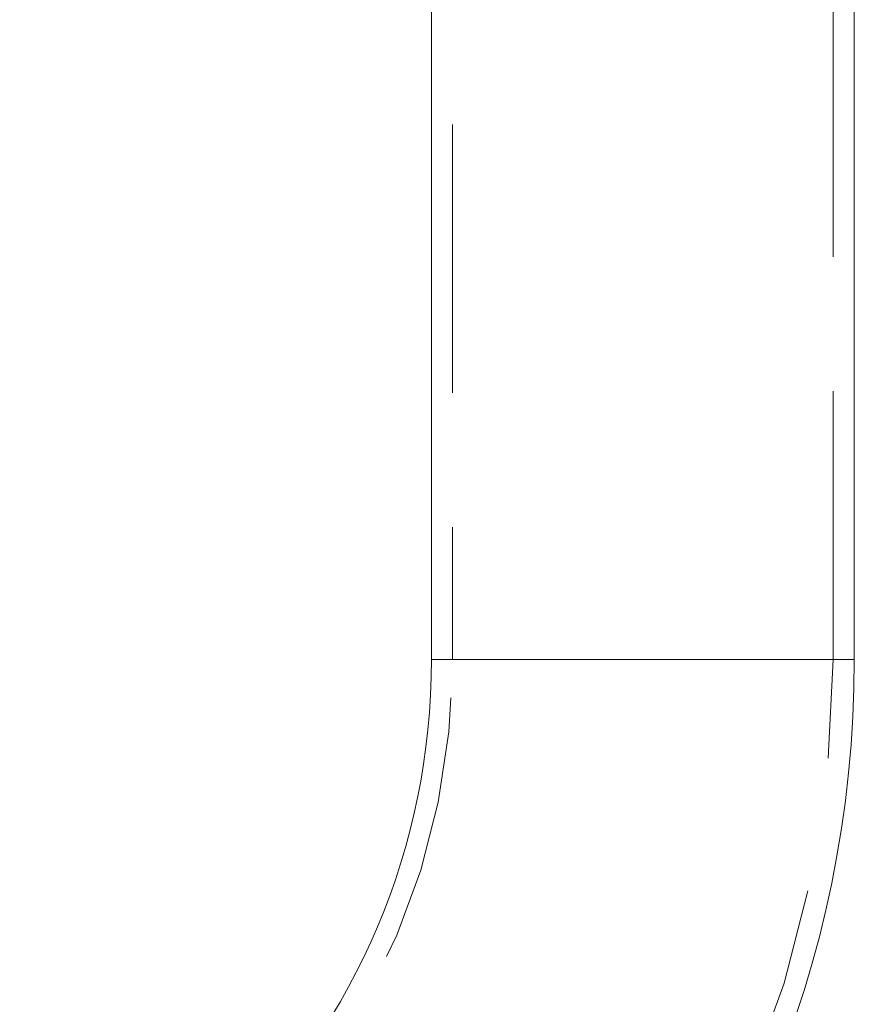
# Model space of a CAD drawing. Units: millimetres. Extents: x 47 to 166, y 115 to 240.
# Drawn here: x 68 to 72, y 119 to 124 of the extents above; entities that cross this region are included whole.
import ezdxf

# ---------------------------------------------------------------- set-up
doc = ezdxf.new("R2010")
doc.units = ezdxf.units.MM
doc.linetypes.add('HIDDEN', pattern=[1.905, 1.27, -0.635])

msp = doc.modelspace()

# ---------------------------------------------------------------- linework, layer by layer
at = {"color": 7, "linetype": 'Continuous', "lineweight": 15}
for p, q in [((69.8965, 125.1204), (69.8965, 120.6851)), ((71.8965, 120.6851), (71.8965, 125.1204))]:
    msp.add_line(p, q, dxfattribs=at)
at = {"color": 7, "linetype": 'HIDDEN', "lineweight": 0}
for p, q in [((69.9965, 125.1217), (69.9965, 120.6851)), ((71.7965, 120.6851), (71.7965, 125.1206)), ((69.8965, 120.6851), (71.8965, 120.6851)), ((71.796, 120.6851), (69.9971, 120.6851))]:
    msp.add_line(p, q, dxfattribs=at)
at = {"color": 8, "linetype": 'Continuous', "lineweight": 15}
for p, q in [((70.8965, 120.6851), (69.8965, 120.6851)), ((71.8965, 120.6851), (70.8965, 120.6851))]:
    msp.add_line(p, q, dxfattribs=at)
at = {"color": 7, "linetype": 'Continuous', "lineweight": 15}
for radius in [3.25, 5.25]:
    msp.add_arc((66.6465, 120.6851), radius, 270, 0, dxfattribs=at)
at = {"color": 7, "linetype": 'HIDDEN', "lineweight": 0}
for radius in [3.35, 5.15]:
    msp.add_arc((66.6465, 120.6851), radius, 270, 0, dxfattribs=at)

doc.saveas('drawing.dxf')
